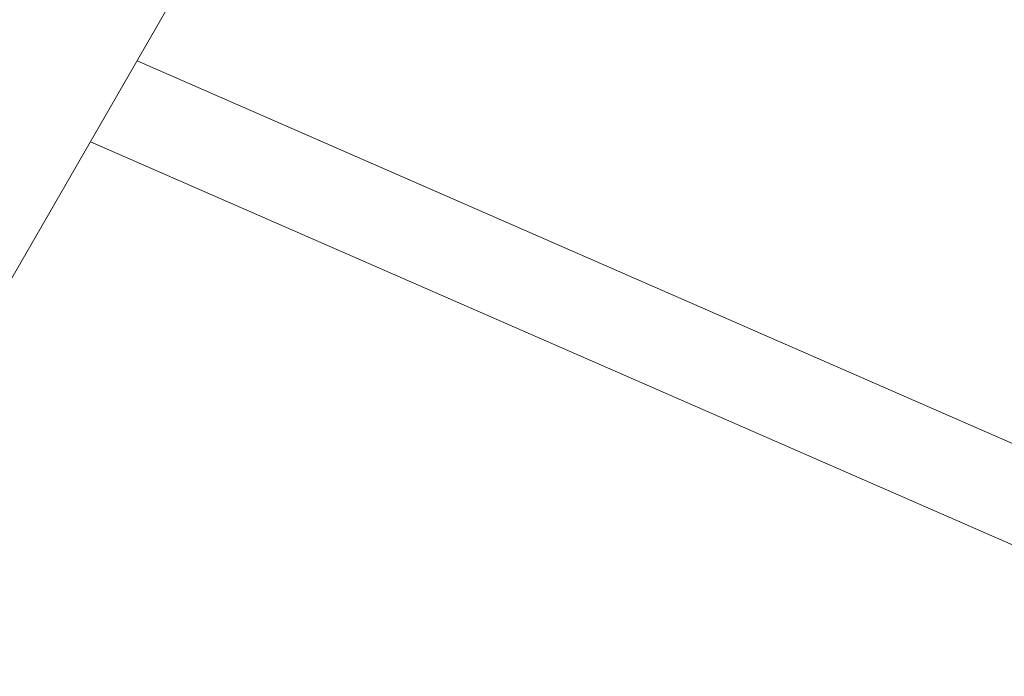
# Model space of a CAD drawing. Units: inches. Extents: x 0.4 to 16.6, y 0.2 to 10.8.
# Drawn here: x 7.5 to 7.6, y 6.8 to 6.9 of the extents above; entities that cross this region are included whole.
import ezdxf

# ---------------------------------------------------------------- set-up
doc = ezdxf.new("R2010")
doc.units = ezdxf.units.IN
doc.header["$MEASUREMENT"] = 0
doc.styles.add('SLDTEXTSTYLE0', font='TXT', dxfattribs={"width": 0.75})
doc.dimstyles.new('SLDDIMSTYLE6', dxfattribs={"dimtxt": 0.137795, "dimasz": 0.14, "dimexe": 0, "dimexo": 0.0625, "dimgap": 0.034449, "dimtad": 1, "dimdec": 4, "dimlfac": 20, "dimzin": 12, "dimdsep": 46, "dimtxsty": 'SLDTEXTSTYLE0', "dimblk1": 'CLOSED', "dimblk2": 'CLOSED', "dimsah": 1, "dimcen": 0.09, "dimazin": 3, "dimtfac": 1, "dimtofl": 0, "dimtmove": 0, "dimatfit": 3, "dimldrblk": 'CLOSED', "dimfxl": 0, "dimfrac": 2, "dimtolj": 1, "dimtzin": 12, "dimarcsym": 0})

# ---------------------------------------------------------------- blocks, each defined once
blk = doc.blocks.new('_CLOSED')
at = {"color": 0, "linetype": 'ByBlock', "lineweight": -2}
for p, q in [((-1, 0.166667), (0, 0)), ((-1, 0.166667), (-1, -0.166667)), ((0, 0), (-1, -0.166667)), ((0, 0), (-1, 0))]:
    blk.add_line(p, q, dxfattribs=at)
blk = doc.blocks.new('_D_9')
at = {"color": 7, "linetype": 'Continuous', "lineweight": 0}
for p, q in [((7.65732, 7.63197), (7.97174, 8.17657)), ((7.18474, 6.59121), (8.88705, 6.59121))]:
    blk.add_line(p, q, dxfattribs=at)
blk.add_arc((7.05643, 6.59121), 1.79125, 0, 60, dxfattribs=at)
at = {"color": 7, "linetype": 'Continuous', "lineweight": 0, "xscale": 0.14, "yscale": 0.14}
for p, rotation in [((7.95206, 8.14248, -0.77886), 147.7654845401172), ((8.84768, 6.59121, -0.77886), 272.2345154598843)]:
    blk.add_blockref('_CLOSED', p, dxfattribs=dict(at, rotation=rotation))
at = {"color": 7, "linetype": 'Continuous', "lineweight": 0, "insert": (8.63949, 7.77002), "char_height": 0.137795, "attachment_point": 1, "rotation": 302.6473, "style": 'SLDTEXTSTYLE0'}
blk.add_mtext('60°', dxfattribs=at)

msp = doc.modelspace()

# ---------------------------------------------------------------- linework, layer by layer
at = {"color": 7, "linetype": 'Continuous', "lineweight": 15}
for p, q in [((7.295577, 6.6037129), (7.5656417, 7.0714787)), ((7.4608767, 6.8900205), (7.9410618, 6.6800897))]:
    msp.add_line(p, q, dxfattribs=at)
at = {"color": 8, "linetype": 'Continuous', "lineweight": 15}
msp.add_line((7.9420126, 6.6947079), (7.4678072, 6.9020244), dxfattribs=at)

# ---------------------------------------------------------------- dimensions: what is measured, and where the dimension line sits
at = {"color": 7, "linetype": 'Continuous', "lineweight": 0}
dim = msp.add_angular_dim_2l(base=(8.6076984, 7.4868361), line1=((7.1453678, 6.5912129), (7.0262394, 6.5912129)), line2=((7.2764054, 6.9722154), (7.6376304, 7.5978755)), dimstyle='SLDDIMSTYLE6', dxfattribs=at)
dim.commit()
dim.dimension.update_dxf_attribs({"geometry": '_D_9', "text_midpoint": (8.5646756, 7.5575304), "dimtype": 162})

doc.saveas('drawing.dxf')
